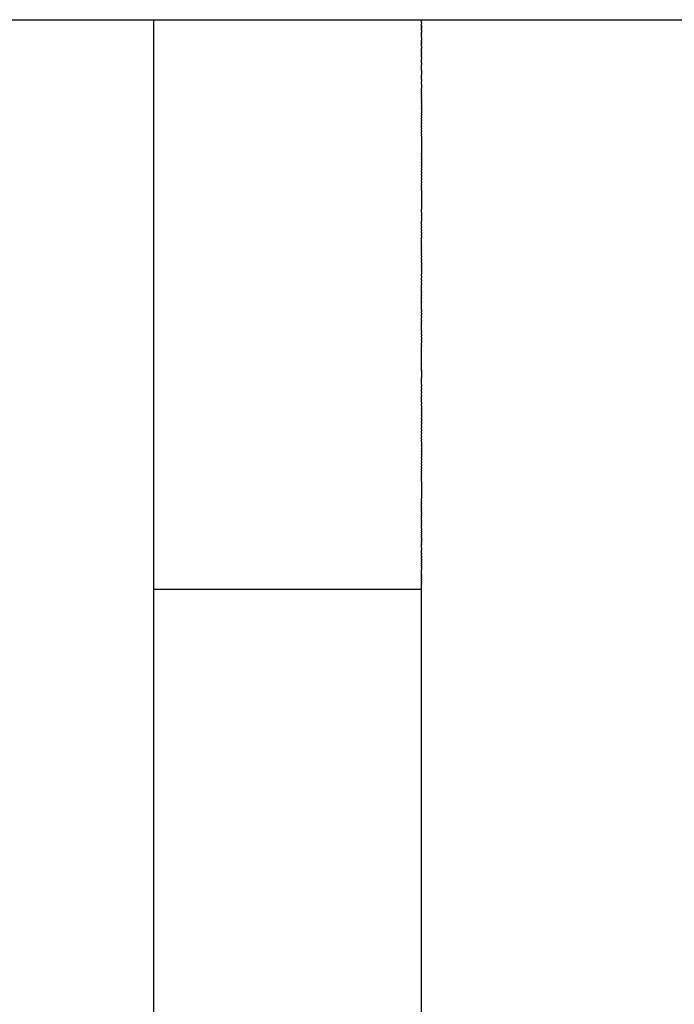
# Model space of a CAD drawing. Units: centimetres. Extents: x 48 to 271, y 32 to 191.
# Drawn here: x 113 to 116, y 104 to 110 of the extents above; entities that cross this region are included whole.
import ezdxf

# ---------------------------------------------------------------- set-up
doc = ezdxf.new("R2010")
doc.units = ezdxf.units.CM
doc.header["$MEASUREMENT"] = 0

# ---------------------------------------------------------------- blocks, each defined once
blk = doc.blocks.new('Bod-Sofa_top')
at = {"ltscale": 6}
for p, q in [((-0.8, 77.2252), (0.8, 77.2252)), ((0.8, 77.2252), (2.4, 77.2252)), ((0.8, 77.2247), (0.8, 77.2246)), ((0.8, 77.2246), (0.8, 77.2243)), ((0.8, 77.2243), (0.8, 77.2237)), ((0.8, 77.2237), (0.8, 77.2235)), ((0.8, 77.2235), (0.8, 77.2226)), ((0.8, 77.2226), (0.8, 77.2224)), ((0.8, 77.2224), (0.8, 77.2213)), ((0.8, 77.2213), (0.8, 77.2211)), ((0.8, 77.2211), (0.8, 77.2197)), ((0.8, 77.2197), (0.8, 77.2195)), ((0.8, 77.2195), (0.8, 77.218)), ((0.8, 77.218), (0.8, 77.2176)), ((0.8, 77.2176), (0.8, 77.2161)), ((2.4, 77.2252), (4, 77.2252)), ((2.4, 77.2251), (2.4, 77.2252)), ((2.4, 77.2251), (2.4, 77.2242)), ((2.4, 77.224), (2.4, 77.2242)), ((2.4, 77.224), (2.4, 77.2234)), ((2.4, 77.2231), (2.4, 77.2234)), ((2.4, 77.2231), (2.4, 77.2226)), ((2.4, 77.2206), (2.4, 77.2226)), ((2.4, 77.2206), (2.4, 77.2197)), ((2.4, 77.2189), (2.4, 77.2197)), ((2.4, 77.2189), (2.4, 77.2176)), ((2.4, 77.217), (2.4, 77.2176)), ((0.8, 77.2161), (0.8, 77.2156)), ((0.8, 77.2156), (0.8, 77.2117)), ((0.8, 77.2117), (0.8, 77.2097)), ((0.8, 77.2097), (0.8, 77.2091)), ((0.8, 77.2091), (0.8, 77.2068)), ((0.8, 77.2068), (0.8, 77.2064)), ((0.8, 77.2064), (0.8, 77.2003)), ((0.8, 77.2003), (0.8, 77.198)), ((0.8, 77.198), (0.8, 77.1963)), ((0.8, 77.1963), (0.8, 77.1943)), ((0.8, 77.1943), (0.8, 77.1923)), ((0.8, 77.1923), (0.8, 77.1903)), ((0.8, 77.1903), (0.8, 77.188)), ((0.8, 77.188), (0.8, 77.1861)), ((0.8, 77.1861), (0.8, 77.1835)), ((0.8, 77.1835), (0.8, 77.1817)), ((0.8, 77.1817), (0.8, 77.1786)), ((0.8, 77.1786), (0.8, 77.1771)), ((0.8, 77.1771), (0.8, 77.1735)), ((0.8, 77.1735), (0.8, 77.1683)), ((0.8, 77.1683), (0.8, 77.1682)), ((0.8, 77.1682), (0.8, 77.162)), ((0.8, 77.162), (0.8, 77.1509)), ((2.4, 77.217), (2.4, 77.2156)), ((2.4, 77.2117), (2.4, 77.2156)), ((2.4, 77.2117), (2.4, 77.2107)), ((2.4, 77.2091), (2.4, 77.2107)), ((2.4, 77.2091), (2.4, 77.2077)), ((2.4, 77.2064), (2.4, 77.2077)), ((2.4, 77.2064), (2.4, 77.2044)), ((2.4, 77.2036), (2.4, 77.2044)), ((2.4, 77.2036), (2.4, 77.2009)), ((2.4, 77.1934), (2.4, 77.2009)), ((2.4, 77.1934), (2.4, 77.193)), ((2.4, 77.1903), (2.4, 77.193)), ((2.4, 77.1903), (2.4, 77.1886)), ((2.4, 77.1861), (2.4, 77.1886)), ((2.4, 77.1861), (2.4, 77.184)), ((2.4, 77.1817), (2.4, 77.184)), ((2.4, 77.1817), (2.4, 77.179)), ((2.4, 77.1771), (2.4, 77.179)), ((2.4, 77.1771), (2.4, 77.1738)), ((2.4, 77.1723), (2.4, 77.1738)), ((2.4, 77.1723), (2.4, 77.1683)), ((2.4, 77.162), (2.4, 77.1683)), ((2.4, 77.162), (2.4, 77.1502)), ((0.8, 77.1509), (0.8, 77.1436)), ((0.8, 77.1436), (0.8, 77.1391)), ((0.8, 77.1391), (0.8, 77.1368)), ((0.8, 77.1368), (0.8, 77.1329)), ((0.8, 77.1329), (0.8, 77.1296)), ((0.8, 77.1296), (0.8, 77.1265)), ((0.8, 77.1265), (0.8, 77.1226)), ((0.8, 77.1226), (0.8, 77.1183)), ((0.8, 77.1183), (0.8, 77.1146)), ((0.8, 77.1146), (0.8, 77.1115)), ((0.8, 77.1115), (0.8, 77.0908)), ((2.4, 77.144), (2.4, 77.1502)), ((2.4, 77.144), (2.4, 77.1436)), ((2.4, 77.1372), (2.4, 77.1436)), ((2.4, 77.1372), (2.4, 77.1368)), ((2.4, 77.1302), (2.4, 77.1368)), ((2.4, 77.1302), (2.4, 77.1296)), ((2.4, 77.1185), (2.4, 77.1296)), ((2.4, 77.1185), (2.4, 77.1079)), ((2.4, 77.1076), (2.4, 77.1079)), ((2.4, 77.1076), (2.4, 77.1047)), ((2.4, 77.0992), (2.4, 77.1047)), ((0.8, 77.0908), (0.8, 77.0864)), ((0.8, 77.0864), (0.8, 77.0818)), ((0.8, 77.0818), (0.8, 77.0769)), ((0.8, 77.0769), (0.8, 77.0722)), ((0.8, 77.0722), (0.8, 77.0691)), ((0.8, 77.0691), (0.8, 77.063)), ((0.8, 77.063), (0.8, 77.0606)), ((0.8, 77.0606), (0.8, 77.0546)), ((0.8, 77.0546), (0.8, 77.0498)), ((0.8, 77.0498), (0.8, 77.0443)), ((0.8, 77.0443), (0.8, 77.0266)), ((2.4, 77.0992), (2.4, 77.0953)), ((2.4, 77.0911), (2.4, 77.0953)), ((2.4, 77.0911), (2.4, 77.0899)), ((2.4, 77.0825), (2.4, 77.0899)), ((2.4, 77.0825), (2.4, 77.0812)), ((2.4, 77.0736), (2.4, 77.0812)), ((2.4, 77.0736), (2.4, 77.0715)), ((2.4, 77.0644), (2.4, 77.0715)), ((2.4, 77.0644), (2.4, 77.055)), ((2.4, 77.0548), (2.4, 77.055)), ((2.4, 77.0548), (2.4, 77.0535)), ((2.4, 77.0453), (2.4, 77.0535)), ((2.4, 77.0453), (2.4, 77.0424)), ((2.4, 77.0354), (2.4, 77.0424)), ((0.8, 77.0266), (0.8, 77.0235)), ((0.8, 77.0235), (0.8, 77.0198)), ((0.8, 77.0198), (0.8, 77.0136)), ((0.8, 77.0136), (0.8, 77.0079)), ((0.8, 77.0079), (0.8, 77.0023)), ((0.8, 77.0023), (0.8, 76.9979)), ((0.8, 76.9979), (0.8, 76.9928)), ((0.8, 76.9928), (0.8, 76.9857)), ((0.8, 76.9857), (0.8, 76.9812)), ((2.4, 77.0354), (2.4, 77.0337)), ((2.4, 77.0252), (2.4, 77.0337)), ((2.4, 77.0252), (2.4, 77.0218)), ((2.4, 77.0145), (2.4, 77.0218)), ((2.4, 77.0145), (2.4, 77.013)), ((2.4, 77.004), (2.4, 77.013)), ((2.4, 77.004), (2.4, 76.9909)), ((2.4, 76.9818), (2.4, 76.9909)), ((0.8, 76.9812), (0.8, 76.9725)), ((0.8, 76.9725), (0.8, 76.9687)), ((0.8, 76.9687), (0.8, 76.9636)), ((0.8, 76.9636), (0.8, 76.9571)), ((0.8, 76.9571), (0.8, 76.9549)), ((0.8, 76.9549), (0.8, 76.9332)), ((0.8, 76.9332), (0.8, 76.9255)), ((0.8, 76.9255), (0.8, 76.9209)), ((2.4, 76.9818), (2.4, 76.9801)), ((2.4, 76.9703), (2.4, 76.9801)), ((2.4, 76.9703), (2.4, 76.9559)), ((2.4, 76.9467), (2.4, 76.9559)), ((2.4, 76.9467), (2.4, 76.9452)), ((2.4, 76.9345), (2.4, 76.9452)), ((2.4, 76.9345), (2.4, 76.9332)), ((2.4, 76.9221), (2.4, 76.9332)), ((0.8, 76.9209), (0.8, 76.9154)), ((0.8, 76.9154), (0.8, 76.9084)), ((0.8, 76.9084), (0.8, 76.9023)), ((0.8, 76.9023), (0.8, 76.8957)), ((0.8, 76.8957), (0.8, 76.8885)), ((0.8, 76.8885), (0.8, 76.883)), ((0.8, 76.883), (0.8, 76.8763)), ((0.8, 76.8763), (0.8, 76.8701)), ((0.8, 76.8701), (0.8, 76.8617)), ((2.4, 76.9221), (2.4, 76.8965)), ((2.4, 76.8961), (2.4, 76.8965)), ((2.4, 76.8961), (2.4, 76.8957)), ((2.4, 76.8834), (2.4, 76.8957)), ((2.4, 76.8834), (2.4, 76.8828)), ((2.4, 76.8701), (2.4, 76.8828)), ((2.4, 76.8701), (2.4, 76.8564)), ((0.8, 76.8617), (0.8, 76.8248)), ((0.8, 76.8248), (0.8, 76.815)), ((0.8, 76.815), (0.8, 76.8083)), ((0.8, 76.8083), (0.8, 76.8002)), ((2.4, 76.8399), (2.4, 76.8564)), ((2.4, 76.8399), (2.4, 76.8288)), ((2.4, 76.828), (2.4, 76.8288)), ((2.4, 76.828), (2.4, 76.8146)), ((2.4, 76.8035), (2.4, 76.8146)), ((0.8, 76.8002), (0.8, 76.7968)), ((0.8, 76.7968), (0.8, 76.7857)), ((0.8, 76.7857), (0.8, 76.7781)), ((0.8, 76.7781), (0.8, 76.7709)), ((0.8, 76.7709), (0.8, 76.7654)), ((0.8, 76.7654), (0.8, 76.7559)), ((0.8, 76.7559), (0.8, 76.7552)), ((0.8, 76.7552), (0.8, 76.7263)), ((2.4, 76.8035), (2.4, 76.8013)), ((2.4, 76.791), (2.4, 76.8013)), ((2.4, 76.791), (2.4, 76.7871)), ((2.4, 76.7782), (2.4, 76.7871)), ((2.4, 76.7782), (2.4, 76.7728)), ((2.4, 76.7653), (2.4, 76.7728)), ((2.4, 76.7653), (2.4, 76.7583)), ((2.4, 76.7521), (2.4, 76.7583)), ((2.4, 76.7521), (2.4, 76.7436)), ((0.8, 76.7263), (0.8, 76.7228)), ((0.8, 76.7228), (0.8, 76.7107)), ((0.8, 76.7107), (0.8, 76.7097)), ((0.8, 76.7097), (0.8, 76.6964)), ((0.8, 76.6964), (0.8, 76.6857)), ((2.4, 76.7388), (2.4, 76.7436)), ((2.4, 76.7388), (2.4, 76.7288)), ((2.4, 76.7252), (2.4, 76.7288)), ((2.4, 76.7252), (2.4, 76.7138)), ((2.4, 76.7099), (2.4, 76.7138)), ((2.4, 76.7099), (2.4, 76.6976)), ((2.4, 76.6943), (2.4, 76.6976)), ((2.4, 76.6943), (2.4, 76.668)), ((0.8, 76.6857), (0.8, 76.68)), ((0.8, 76.68), (0.8, 76.6719)), ((0.8, 76.6719), (0.8, 76.6643)), ((0.8, 76.6643), (0.8, 76.658)), ((0.8, 76.658), (0.8, 76.6484)), ((0.8, 76.6484), (0.8, 76.641)), ((0.8, 76.641), (0.8, 76.6322)), ((0.8, 76.6322), (0.8, 76.6266)), ((2.4, 76.6624), (2.4, 76.668)), ((2.4, 76.6624), (2.4, 76.6525)), ((2.4, 76.6462), (2.4, 76.6525)), ((2.4, 76.6462), (2.4, 76.6369)), ((2.4, 76.6299), (2.4, 76.6369)), ((2.4, 76.6299), (2.4, 76.6211)), ((0.8, 76.6266), (0.8, 76.6159)), ((0.8, 76.6159), (0.8, 76.6121)), ((0.8, 76.6121), (0.8, 76.6008)), ((0.8, 76.6008), (0.8, 76.5968)), ((0.8, 76.5968), (0.8, 76.5862)), ((0.8, 76.5862), (0.8, 76.5801)), ((0.8, 76.5801), (0.8, 76.5671)), ((2.4, 76.6106), (2.4, 76.6211)), ((2.4, 76.6106), (2.4, 76.6053)), ((2.4, 76.5955), (2.4, 76.6053)), ((2.4, 76.5955), (2.4, 76.5893)), ((2.4, 76.5801), (2.4, 76.5893)), ((2.4, 76.5801), (2.4, 76.5732)), ((2.4, 76.5632), (2.4, 76.5732)), ((0.8, 76.5671), (0.8, 76.5632)), ((0.8, 76.5632), (0.8, 76.5517)), ((0.8, 76.5517), (0.8, 76.5417)), ((0.8, 76.5417), (0.8, 76.5361)), ((0.8, 76.5361), (0.8, 76.5267)), ((0.8, 76.5267), (0.8, 76.5204)), ((0.8, 76.5204), (0.8, 76.5115)), ((2.4, 76.5632), (2.4, 76.557)), ((2.4, 76.5462), (2.4, 76.557)), ((2.4, 76.5462), (2.4, 76.5407)), ((2.4, 76.5291), (2.4, 76.5407)), ((2.4, 76.5291), (2.4, 76.4239)), ((0.8, 76.5115), (0.8, 76.4963)), ((0.8, 76.4963), (0.8, 76.4944)), ((0.8, 76.4944), (0.8, 76.481)), ((0.8, 76.481), (0.8, 76.477)), ((0.8, 76.477), (0.8, 76.4656)), ((0.8, 76.4656), (0.8, 76.4594)), ((0.8, 76.4594), (0.8, 76.4417)), ((0.8, 76.4417), (0.8, 76.4415)), ((0.8, 76.4415), (0.8, 76.4239)), ((0.8, 76.4239), (0.8, 76.4189)), ((0.8, 76.4189), (0.8, 76.4061)), ((0.8, 76.4061), (0.8, 76.4032)), ((0.8, 76.4032), (0.8, 76.3881)), ((2.4, 76.421), (2.4, 76.4239)), ((2.4, 76.421), (2.4, 76.4077)), ((2.4, 76.4044), (2.4, 76.4077)), ((2.4, 76.4044), (2.4, 76.3907)), ((0.8, 76.3881), (0.8, 76.3857)), ((0.8, 76.3857), (0.8, 76.3716)), ((0.8, 76.3716), (0.8, 76.3667)), ((0.8, 76.3667), (0.8, 76.3558)), ((0.8, 76.3558), (0.8, 76.3476)), ((0.8, 76.3476), (0.8, 76.3351)), ((2.4, 76.3878), (2.4, 76.3907)), ((2.4, 76.3878), (2.4, 76.3738)), ((2.4, 76.3701), (2.4, 76.3738)), ((2.4, 76.3701), (2.4, 76.3568)), ((2.4, 76.352), (2.4, 76.3568)), ((2.4, 76.352), (2.4, 76.3374)), ((2.4, 76.3339), (2.4, 76.3374)), ((0.8, 76.3351), (0.8, 76.3284)), ((0.8, 76.3284), (0.8, 76.3172)), ((0.8, 76.3172), (0.8, 76.309)), ((0.8, 76.309), (0.8, 76.2993)), ((0.8, 76.2993), (0.8, 76.2918)), ((0.8, 76.2918), (0.8, 76.2811)), ((0.8, 76.2811), (0.8, 76.2757)), ((2.4, 76.3339), (2.4, 76.3204)), ((2.4, 76.3156), (2.4, 76.3204)), ((2.4, 76.3156), (2.4, 76.3034)), ((2.4, 76.2974), (2.4, 76.3034)), ((2.4, 76.2974), (2.4, 76.2863)), ((2.4, 76.279), (2.4, 76.2863)), ((2.4, 76.279), (2.4, 76.2691)), ((0.8, 76.2757), (0.8, 76.2629)), ((0.8, 76.2629), (0.8, 76.2596)), ((0.8, 76.2596), (0.8, 76.2499)), ((0.8, 76.2499), (0.8, 76.2422)), ((0.8, 76.2422), (0.8, 76.23)), ((0.8, 76.23), (0.8, 76.2237)), ((0.8, 76.2237), (0.8, 76.2111)), ((2.4, 76.2606), (2.4, 76.2691)), ((2.4, 76.2606), (2.4, 76.2519)), ((2.4, 76.2422), (2.4, 76.2519)), ((2.4, 76.2422), (2.4, 76.2347)), ((2.4, 76.2237), (2.4, 76.2347)), ((2.4, 76.2237), (2.4, 76.2174)), ((0.8, 76.2111), (0.8, 76.2052)), ((0.8, 76.2052), (0.8, 76.1949)), ((0.8, 76.1949), (0.8, 76.1867)), ((0.8, 76.1867), (0.8, 76.1696)), ((0.8, 76.1696), (0.8, 76.1681)), ((0.8, 76.1681), (0.8, 76.1495)), ((2.4, 76.2052), (2.4, 76.2174)), ((2.4, 76.2052), (2.4, 76.1495)), ((0.8, 76.1495), (0.8, 76.1462)), ((0.8, 76.1462), (0.8, 76.1315)), ((0.8, 76.1315), (0.8, 76.1079)), ((0.8, 76.1079), (0.8, 76.0961)), ((2.4, 76.1477), (2.4, 76.1495)), ((2.4, 76.1477), (2.4, 76.1309)), ((2.4, 76.1303), (2.4, 76.1309)), ((2.4, 76.1303), (2.4, 76.1128)), ((2.4, 76.1123), (2.4, 76.1128)), ((2.4, 76.1123), (2.4, 76.0953)), ((0.8, 76.0961), (0.8, 76.0871)), ((0.8, 76.0871), (0.8, 76.075)), ((0.8, 76.075), (0.8, 76.0663)), ((0.8, 76.0663), (0.8, 76.0564)), ((0.8, 76.0564), (0.8, 76.0455)), ((0.8, 76.0455), (0.8, 76.0378)), ((2.4, 76.075), (2.4, 76.0953)), ((2.4, 76.075), (2.4, 76.0595)), ((2.4, 76.0564), (2.4, 76.0595)), ((2.4, 76.0564), (2.4, 76.0409)), ((0.8, 76.0378), (0.8, 76.0281)), ((0.8, 76.0281), (0.8, 76.0223)), ((0.8, 76.0223), (0.8, 76.0106)), ((0.8, 76.0106), (0.8, 76.0034)), ((0.8, 76.0034), (0.8, 75.993)), ((0.8, 75.993), (0.8, 75.9823)), ((2.4, 76.0378), (2.4, 76.0409)), ((2.4, 76.0378), (2.4, 76.0223)), ((2.4, 76.0076), (2.4, 76.0223)), ((2.4, 76.0076), (2.4, 76.0034)), ((2.4, 75.9901), (2.4, 76.0034)), ((2.4, 75.9901), (2.4, 75.9845)), ((2.4, 75.9726), (2.4, 75.9845)), ((0.8, 75.9823), (0.8, 75.9753)), ((0.8, 75.9753), (0.8, 75.9654)), ((0.8, 75.9654), (0.8, 75.9555)), ((0.8, 75.9555), (0.8, 75.9461)), ((0.8, 75.9461), (0.8, 75.9355)), ((0.8, 75.9355), (0.8, 75.9268)), ((0.8, 75.9268), (0.8, 75.9073)), ((2.4, 75.9726), (2.4, 75.9654)), ((2.4, 75.9551), (2.4, 75.9654)), ((2.4, 75.9551), (2.4, 75.9461)), ((2.4, 75.9376), (2.4, 75.9461)), ((2.4, 75.9376), (2.4, 75.9268)), ((2.4, 75.8877), (2.4, 75.9268)), ((0.8, 75.9073), (0.8, 75.9032)), ((0.8, 75.9032), (0.8, 75.8877)), ((0.8, 75.8877), (0.8, 75.8848)), ((0.8, 75.8848), (0.8, 75.8679)), ((0.8, 75.8679), (0.8, 75.8663)), ((0.8, 75.8663), (0.8, 75.8481)), ((2.4, 75.8877), (2.4, 75.8853)), ((2.4, 75.871), (2.4, 75.8853)), ((2.4, 75.871), (2.4, 75.868)), ((2.4, 75.8507), (2.4, 75.868)), ((0.8, 75.8481), (0.8, 75.8478)), ((0.8, 75.8478), (0.8, 75.8291)), ((0.8, 75.8291), (0.8, 75.8281)), ((0.8, 75.8281), (0.8, 75.8117)), ((0.8, 75.8117), (0.8, 75.808)), ((0.8, 75.808), (0.8, 75.7914)), ((2.4, 75.8507), (2.4, 75.8481)), ((2.4, 75.8333), (2.4, 75.8481)), ((2.4, 75.8333), (2.4, 75.8281)), ((2.4, 75.8153), (2.4, 75.8281)), ((2.4, 75.8153), (2.4, 75.808)), ((2.4, 75.7964), (2.4, 75.808)), ((0.8, 75.7914), (0.8, 75.7878)), ((0.8, 75.7878), (0.8, 75.7724)), ((0.8, 75.7724), (0.8, 75.7675)), ((0.8, 75.7675), (0.8, 75.7533)), ((0.8, 75.7533), (0.8, 75.7471)), ((2.4, 75.7964), (2.4, 75.7878)), ((2.4, 75.7775), (2.4, 75.7878)), ((2.4, 75.7775), (2.4, 75.7627)), ((2.4, 75.7585), (2.4, 75.7627)), ((2.4, 75.7585), (2.4, 75.7447)), ((0.8, 75.7471), (0.8, 75.7342)), ((0.8, 75.7342), (0.8, 75.7258)), ((0.8, 75.7258), (0.8, 75.714)), ((0.8, 75.714), (0.8, 75.7043)), ((0.8, 75.7043), (0.8, 75.6938)), ((0.8, 75.6938), (0.8, 75.6828)), ((2.4, 75.7393), (2.4, 75.7447)), ((2.4, 75.7393), (2.4, 75.7061)), ((2.4, 75.6955), (2.4, 75.7061)), ((2.4, 75.6955), (2.4, 75.6854)), ((0.8, 75.6828), (0.8, 75.6735)), ((0.8, 75.6735), (0.8, 75.6646)), ((0.8, 75.6646), (0.8, 75.6533)), ((0.8, 75.6533), (0.8, 75.6438)), ((0.8, 75.6438), (0.8, 75.6332)), ((0.8, 75.6332), (0.8, 75.6229)), ((2.4, 75.672), (2.4, 75.6854)), ((2.4, 75.672), (2.4, 75.6646)), ((2.4, 75.6536), (2.4, 75.6646)), ((2.4, 75.6536), (2.4, 75.6438)), ((2.4, 75.6019), (2.4, 75.6438)), ((0.8, 75.6229), (0.8, 75.6019)), ((0.8, 75.6019), (0.8, 75.5974)), ((0.8, 75.5974), (0.8, 75.5808)), ((0.8, 75.5808), (0.8, 75.5727)), ((0.8, 75.5727), (0.8, 75.5597)), ((2.4, 75.6019), (2.4, 75.5978)), ((2.4, 75.5808), (2.4, 75.5978)), ((2.4, 75.5808), (2.4, 75.579)), ((2.4, 75.5602), (2.4, 75.579)), ((0.8, 75.5597), (0.8, 75.5527)), ((0.8, 75.5527), (0.8, 75.5385)), ((0.8, 75.5385), (0.8, 75.5327)), ((0.8, 75.5327), (0.8, 75.5177)), ((0.8, 75.5177), (0.8, 75.5119)), ((2.4, 75.5602), (2.4, 75.5597)), ((2.4, 75.5412), (2.4, 75.5597)), ((2.4, 75.5412), (2.4, 75.5385)), ((2.4, 75.496), (2.4, 75.5385)), ((0.8, 75.5119), (0.8, 75.4977)), ((0.8, 75.4977), (0.8, 75.4907)), ((0.8, 75.4907), (0.8, 75.4777)), ((0.8, 75.4777), (0.8, 75.4696)), ((0.8, 75.4696), (0.8, 75.4575)), ((0.8, 75.4575), (0.8, 75.4485)), ((2.4, 75.496), (2.4, 75.4841)), ((2.4, 75.4747), (2.4, 75.4841)), ((2.4, 75.4747), (2.4, 75.4649)), ((2.4, 75.4533), (2.4, 75.4649)), ((0.8, 75.4485), (0.8, 75.4374)), ((0.8, 75.4374), (0.8, 75.4275)), ((0.8, 75.4275), (0.8, 75.4136)), ((0.8, 75.4136), (0.8, 75.4066)), ((0.8, 75.4066), (0.8, 75.394)), ((2.4, 75.4533), (2.4, 75.4457)), ((2.4, 75.4319), (2.4, 75.4457)), ((2.4, 75.4319), (2.4, 75.4264)), ((2.4, 75.4105), (2.4, 75.4264)), ((2.4, 75.4105), (2.4, 75.407)), ((2.4, 75.389), (2.4, 75.407)), ((0.8, 75.394), (0.8, 75.3858)), ((0.8, 75.3858), (0.8, 75.3744)), ((0.8, 75.3744), (0.8, 75.365)), ((0.8, 75.365), (0.8, 75.355)), ((0.8, 75.355), (0.8, 75.3443)), ((0.8, 75.3443), (0.8, 75.3356)), ((2.4, 75.389), (2.4, 75.3877)), ((2.4, 75.3682), (2.4, 75.3877)), ((2.4, 75.3682), (2.4, 75.3584)), ((2.4, 75.3488), (2.4, 75.3584)), ((2.4, 75.3488), (2.4, 75.3378)), ((2.4, 75.3293), (2.4, 75.3378)), ((0.8, 75.3356), (0.8, 75.3238)), ((0.8, 75.3238), (0.8, 75.3163)), ((0.8, 75.3163), (0.8, 75.2971)), ((0.8, 75.2971), (0.8, 75.296)), ((0.8, 75.296), (0.8, 75.2555)), ((2.4, 75.3293), (2.4, 75.3171)), ((2.4, 75.3098), (2.4, 75.3171)), ((2.4, 75.3098), (2.4, 75.2963)), ((2.4, 75.2816), (2.4, 75.2963)), ((2.4, 75.2816), (2.4, 75.2756)), ((0.8, 75.2555), (0.8, 75.2424)), ((0.8, 75.2424), (0.8, 75.2353)), ((0.8, 75.2353), (0.8, 75.2223)), ((0.8, 75.2223), (0.8, 75.2152)), ((2.4, 75.1744), (2.4, 75.2756)), ((0.8, 75.2152), (0.8, 75.2026)), ((0.8, 75.2026), (0.8, 75.195)), ((0.8, 75.195), (0.8, 75.1825)), ((0.8, 75.1825), (0.8, 75.1744)), ((0.8, 75.1744), (0.8, 75.1627)), ((0.8, 75.1627), (0.8, 75.153)), ((2.4, 75.1744), (2.4, 75.1729)), ((2.4, 75.1533), (2.4, 75.1729)), ((0.8, 75.153), (0.8, 75.1431)), ((0.8, 75.1431), (0.8, 75.1317)), ((0.8, 75.1317), (0.8, 75.1149)), ((0.8, 75.1149), (0.8, 75.1104)), ((0.8, 75.1104), (0.8, 75.0949)), ((2.4, 75.1533), (2.4, 75.153)), ((2.4, 75.1338), (2.4, 75.153)), ((2.4, 75.1338), (2.4, 75.1317)), ((2.4, 75.1301), (2.4, 75.1317)), ((2.4, 75.1301), (2.4, 75.1104)), ((2.4, 75.1093), (2.4, 75.1104)), ((2.4, 75.1093), (2.4, 75.0892)), ((0.8, 75.0949), (0.8, 75.0892)), ((0.8, 75.0892), (0.8, 75.0751)), ((0.8, 75.0751), (0.8, 75.0681)), ((0.8, 75.0681), (0.8, 75.0469)), ((0.8, 75.0469), (0.8, 75.0398)), ((2.4, 75.0469), (2.4, 75.0892)), ((2.4, 75.0469), (2.4, 75.0365)), ((0.8, 75.0398), (0.8, 75.0259)), ((0.8, 75.0259), (0.8, 75.0159)), ((0.8, 75.0159), (0.8, 75.0049)), ((0.8, 75.0049), (0.8, 74.9963)), ((0.8, 74.9963), (0.8, 74.9841)), ((2.4, 75.0259), (2.4, 75.0365)), ((2.4, 75.0259), (2.4, 75.0172)), ((2.4, 75.0049), (2.4, 75.0172)), ((2.4, 75.0049), (2.4, 74.9979)), ((2.4, 74.9841), (2.4, 74.9979)), ((0.8, 74.9841), (0.8, 74.9768)), ((0.8, 74.9768), (0.8, 74.9633)), ((0.8, 74.9633), (0.8, 74.9543)), ((0.8, 74.9543), (0.8, 74.9425)), ((0.8, 74.9425), (0.8, 74.9362)), ((0.8, 74.9362), (0.8, 74.9219)), ((2.4, 74.9841), (2.4, 74.9787)), ((2.4, 74.9633), (2.4, 74.9787)), ((2.4, 74.9633), (2.4, 74.9595)), ((2.4, 74.9425), (2.4, 74.9595)), ((2.4, 74.9425), (2.4, 74.9323)), ((2.4, 74.9219), (2.4, 74.9323)), ((0.8, 74.9219), (0.8, 74.9183)), ((0.8, 74.9183), (0.8, 74.9014)), ((0.8, 74.9014), (0.8, 74.8879)), ((0.8, 74.8879), (0.8, 74.8828)), ((0.8, 74.8828), (0.8, 74.8717)), ((0.8, 74.8717), (0.8, 74.8619)), ((2.4, 74.9219), (2.4, 74.9038)), ((2.4, 74.9024), (2.4, 74.9038)), ((2.4, 74.9024), (2.4, 74.8836)), ((2.4, 74.881), (2.4, 74.8836)), ((2.4, 74.881), (2.4, 74.8647)), ((0.8, 74.8619), (0.8, 74.8555)), ((0.8, 74.8555), (0.8, 74.8431)), ((0.8, 74.8431), (0.8, 74.8308)), ((0.8, 74.8308), (0.8, 74.8231)), ((0.8, 74.8231), (0.8, 74.8136)), ((0.8, 74.8136), (0.8, 74.8035)), ((2.4, 74.8607), (2.4, 74.8647)), ((2.4, 74.8607), (2.4, 74.846)), ((2.4, 74.8405), (2.4, 74.846)), ((2.4, 74.8405), (2.4, 74.8274)), ((2.4, 74.8204), (2.4, 74.8274)), ((2.4, 74.8204), (2.4, 74.8089)), ((2.4, 74.8005), (2.4, 74.8089)), ((0.8, 74.8035), (0.8, 74.7908)), ((0.8, 74.7908), (0.8, 74.7838)), ((0.8, 74.7838), (0.8, 74.7747)), ((0.8, 74.7747), (0.8, 74.7621)), ((0.8, 74.7621), (0.8, 74.7511)), ((0.8, 74.7511), (0.8, 74.7426)), ((2.4, 74.8005), (2.4, 74.7905)), ((2.4, 74.7806), (2.4, 74.7905)), ((2.4, 74.7806), (2.4, 74.7722)), ((2.4, 74.761), (2.4, 74.7722)), ((2.4, 74.761), (2.4, 74.754)), ((2.4, 74.7414), (2.4, 74.754)), ((0.8, 74.7426), (0.8, 74.7332)), ((0.8, 74.7332), (0.8, 74.7251)), ((0.8, 74.7251), (0.8, 74.7153)), ((0.8, 74.7153), (0.8, 74.7058)), ((0.8, 74.7058), (0.8, 74.6946)), ((0.8, 74.6946), (0.8, 74.6866)), ((2.4, 74.7414), (2.4, 74.7359)), ((2.4, 74.722), (2.4, 74.7359)), ((2.4, 74.722), (2.4, 74.718)), ((2.4, 74.7028), (2.4, 74.718)), ((2.4, 74.7028), (2.4, 74.6866)), ((0.8, 74.6866), (0.8, 74.6766)), ((0.8, 74.6766), (0.8, 74.6676)), ((0.8, 74.6676), (0.8, 74.6597)), ((0.8, 74.6597), (0.8, 74.6472)), ((0.8, 74.6472), (0.8, 74.6427)), ((0.8, 74.6427), (0.8, 74.6285)), ((2.4, 74.6837), (2.4, 74.6866)), ((2.4, 74.6837), (2.4, 74.6676)), ((2.4, 74.665), (2.4, 74.6676)), ((2.4, 74.665), (2.4, 74.6486)), ((2.4, 74.6459), (2.4, 74.6486)), ((2.4, 74.6459), (2.4, 74.6304)), ((0.8, 74.6285), (0.8, 74.6159)), ((0.8, 74.6159), (0.8, 74.6091)), ((0.8, 74.6091), (0.8, 74.6003)), ((0.8, 74.6003), (0.8, 74.5923)), ((0.8, 74.5923), (0.8, 74.5848)), ((0.8, 74.5848), (0.8, 74.5744)), ((0.8, 74.5744), (0.8, 74.5621)), ((2.4, 74.6273), (2.4, 74.6304)), ((2.4, 74.6273), (2.4, 74.6133)), ((2.4, 74.6089), (2.4, 74.6133)), ((2.4, 74.6089), (2.4, 74.5963)), ((2.4, 74.5906), (2.4, 74.5963)), ((2.4, 74.5906), (2.4, 74.5796)), ((2.4, 74.5725), (2.4, 74.5796)), ((0.8, 74.5621), (0.8, 74.5563)), ((0.8, 74.5563), (0.8, 74.546)), ((0.8, 74.546), (0.8, 74.5383)), ((0.8, 74.5383), (0.8, 74.526)), ((0.8, 74.526), (0.8, 74.5205)), ((0.8, 74.5205), (0.8, 74.5097)), ((2.4, 74.5725), (2.4, 74.563)), ((2.4, 74.5546), (2.4, 74.563)), ((2.4, 74.5546), (2.4, 74.5465)), ((2.4, 74.5368), (2.4, 74.5465)), ((2.4, 74.5368), (2.4, 74.5302)), ((2.4, 74.5205), (2.4, 74.5302)), ((2.4, 74.5205), (2.4, 74.5141)), ((0.8, 74.5097), (0.8, 74.5028)), ((0.8, 74.5028), (0.8, 74.4934)), ((0.8, 74.4934), (0.8, 74.4853)), ((0.8, 74.4853), (0.8, 74.434)), ((2.4, 74.5028), (2.4, 74.5141)), ((2.4, 74.5028), (2.4, 74.4982)), ((2.4, 74.4853), (2.4, 74.4982)), ((2.4, 74.4853), (2.4, 74.4825)), ((2.4, 74.468), (2.4, 74.4825)), ((2.4, 74.468), (2.4, 74.3684)), ((0.8, 74.434), (0.8, 74.4293)), ((0.8, 74.4293), (0.8, 74.4173)), ((0.8, 74.4173), (0.8, 74.4094)), ((0.8, 74.4094), (0.8, 74.4008)), ((0.8, 74.4008), (0.8, 74.3952)), ((0.8, 74.3952), (0.8, 74.3845)), ((0.8, 74.3845), (0.8, 74.3785)), ((0.8, 74.3785), (0.8, 74.3684)), ((0.8, 74.3684), (0.8, 74.3647)), ((0.8, 74.3647), (0.8, 74.354)), ((0.8, 74.354), (0.8, 74.351)), ((0.8, 74.351), (0.8, 74.3375)), ((2.4, 74.3549), (2.4, 74.3684)), ((2.4, 74.3549), (2.4, 74.3525)), ((2.4, 74.3397), (2.4, 74.3525)), ((2.4, 74.3397), (2.4, 74.3368)), ((0.8, 74.3375), (0.8, 74.3276)), ((0.8, 74.3276), (0.8, 74.3241)), ((0.8, 74.3241), (0.8, 74.3147)), ((0.8, 74.3147), (0.8, 74.3068)), ((0.8, 74.3068), (0.8, 74.3021)), ((0.8, 74.3021), (0.8, 74.2921)), ((0.8, 74.2921), (0.8, 74.285)), ((0.8, 74.285), (0.8, 74.2776)), ((2.4, 74.3246), (2.4, 74.3368)), ((2.4, 74.3246), (2.4, 74.3224)), ((2.4, 74.3098), (2.4, 74.3224)), ((2.4, 74.3098), (2.4, 74.306)), ((2.4, 74.296), (2.4, 74.306)), ((2.4, 74.296), (2.4, 74.291)), ((2.4, 74.2831), (2.4, 74.291)), ((2.4, 74.2831), (2.4, 74.2762)), ((0.8, 74.2776), (0.8, 74.2723)), ((0.8, 74.2723), (0.8, 74.2633)), ((0.8, 74.2633), (0.8, 74.2598)), ((0.8, 74.2598), (0.8, 74.2491)), ((0.8, 74.2491), (0.8, 74.2421)), ((0.8, 74.2421), (0.8, 74.2354)), ((0.8, 74.2354), (0.8, 74.2307)), ((0.8, 74.2307), (0.8, 74.2212)), ((0.8, 74.2212), (0.8, 74.2192)), ((2.4, 74.2705), (2.4, 74.2762)), ((2.4, 74.2705), (2.4, 74.2616)), ((2.4, 74.2527), (2.4, 74.2616)), ((2.4, 74.2527), (2.4, 74.2472)), ((2.4, 74.2391), (2.4, 74.2472)), ((2.4, 74.2391), (2.4, 74.234)), ((2.4, 74.2256), (2.4, 74.234)), ((2.4, 74.2256), (2.4, 74.2222)), ((2.4, 74.2124), (2.4, 74.2222)), ((0.8, 74.2192), (0.8, 74.2087)), ((0.8, 74.2087), (0.8, 74.2001)), ((0.8, 74.2001), (0.8, 74.194)), ((0.8, 74.194), (0.8, 74.1887)), ((0.8, 74.1887), (0.8, 74.1807)), ((0.8, 74.1807), (0.8, 74.1775)), ((0.8, 74.1775), (0.8, 74.1676)), ((0.8, 74.1676), (0.8, 74.166)), ((0.8, 74.166), (0.8, 74.1577)), ((2.4, 74.2124), (2.4, 74.2055)), ((2.4, 74.1884), (2.4, 74.2055)), ((2.4, 74.1884), (2.4, 74.1789)), ((2.4, 74.1741), (2.4, 74.1789)), ((2.4, 74.1741), (2.4, 74.1671)), ((2.4, 74.1619), (2.4, 74.1671)), ((2.4, 74.1619), (2.4, 74.1568)), ((0.8, 74.1577), (0.8, 74.1532)), ((0.8, 74.1532), (0.8, 74.1453)), ((0.8, 74.1453), (0.8, 74.1388)), ((0.8, 74.1388), (0.8, 74.135)), ((0.8, 74.135), (0.8, 74.1286)), ((0.8, 74.1286), (0.8, 74.1208)), ((0.8, 74.1208), (0.8, 74.1166)), ((0.8, 74.1166), (0.8, 74.1054)), ((0.8, 74.1054), (0.8, 74.1049)), ((0.8, 74.1049), (0.8, 74.096)), ((2.4, 74.1498), (2.4, 74.1568)), ((2.4, 74.1498), (2.4, 74.1467)), ((2.4, 74.138), (2.4, 74.1467)), ((2.4, 74.138), (2.4, 74.1286)), ((2.4, 74.1272), (2.4, 74.1286)), ((2.4, 74.1272), (2.4, 74.1178)), ((2.4, 74.1151), (2.4, 74.1178)), ((2.4, 74.1151), (2.4, 74.1087)), ((2.4, 74.104), (2.4, 74.1087)), ((2.4, 74.104), (2.4, 74.0998)), ((0.8, 74.096), (0.8, 74.0934)), ((0.8, 74.0934), (0.8, 74.0822)), ((0.8, 74.0822), (0.8, 74.0797)), ((0.8, 74.0797), (0.8, 74.0712)), ((0.8, 74.0712), (0.8, 74.0692)), ((0.8, 74.0692), (0.8, 74.0607)), ((0.8, 74.0607), (0.8, 74.0576)), ((0.8, 74.0576), (0.8, 74.0506)), ((0.8, 74.0506), (0.8, 74.0481)), ((0.8, 74.0481), (0.8, 74.0398)), ((2.4, 74.0934), (2.4, 74.0998)), ((2.4, 74.0934), (2.4, 74.0911)), ((2.4, 74.0722), (2.4, 74.0911)), ((2.4, 74.0722), (2.4, 74.0605)), ((2.4, 74.0521), (2.4, 74.0605)), ((2.4, 74.0521), (2.4, 74.05)), ((2.4, 74.044), (2.4, 74.05)), ((0.8, 74.0398), (0.8, 74.0368)), ((0.8, 74.0368), (0.8, 74.0306)), ((0.8, 74.0306), (0.8, 74.0269)), ((0.8, 74.0269), (0.8, 74.0221)), ((0.8, 74.0221), (0.8, 74.0181)), ((0.8, 74.0181), (0.8, 74.0121)), ((0.8, 74.0121), (0.8, 74.0084)), ((0.8, 74.0084), (0.8, 74.002)), ((0.8, 74.002), (0.8, 74.0006)), ((0.8, 74.0006), (0.8, 73.9951)), ((0.8, 73.9951), (0.8, 73.9898)), ((0.8, 73.9898), (0.8, 73.9874)), ((0.8, 73.9874), (0.8, 73.9838)), ((2.4, 74.044), (2.4, 74.0398)), ((2.4, 74.033), (2.4, 74.0398)), ((2.4, 74.033), (2.4, 74.0302)), ((2.4, 74.0238), (2.4, 74.0302)), ((2.4, 74.0238), (2.4, 74.0201)), ((2.4, 74.0173), (2.4, 74.0201)), ((2.4, 74.0173), (2.4, 74.0112)), ((2.4, 74.0061), (2.4, 74.0112)), ((2.4, 74.0061), (2.4, 74.0015)), ((2.4, 73.9997), (2.4, 74.0015)), ((2.4, 73.9997), (2.4, 73.9942)), ((2.4, 73.9893), (2.4, 73.9942)), ((2.4, 73.9893), (2.4, 73.984)), ((0.8, 73.9838), (0.8, 73.9782)), ((0.8, 73.9782), (0.8, 73.975)), ((0.8, 73.975), (0.8, 73.9692)), ((0.8, 73.9692), (0.8, 73.9661)), ((0.8, 73.9661), (0.8, 73.962)), ((0.8, 73.962), (0.8, 73.9592)), ((0.8, 73.9592), (0.8, 73.9543)), ((0.8, 73.9543), (0.8, 73.9514)), ((0.8, 73.9514), (0.8, 73.944)), ((0.8, 73.944), (0.8, 73.9417)), ((0.8, 73.9417), (0.8, 73.9368)), ((0.8, 73.9368), (0.8, 73.9343)), ((0.8, 73.9343), (0.8, 73.9303)), ((0.8, 73.9303), (0.8, 73.9268)), ((0.8, 73.9268), (0.8, 73.9231)), ((2.4, 73.9813), (2.4, 73.984)), ((2.4, 73.9813), (2.4, 73.9793)), ((2.4, 73.9735), (2.4, 73.9793)), ((2.4, 73.9735), (2.4, 73.9704)), ((2.4, 73.9663), (2.4, 73.9704)), ((2.4, 73.9663), (2.4, 73.9623)), ((2.4, 73.9586), (2.4, 73.9623)), ((2.4, 73.9586), (2.4, 73.944)), ((2.4, 73.9372), (2.4, 73.944)), ((2.4, 73.9372), (2.4, 73.9368)), ((2.4, 73.9305), (2.4, 73.9368)), ((2.4, 73.9305), (2.4, 73.9298)), ((2.4, 73.9239), (2.4, 73.9298)), ((0.8, 73.9231), (0.8, 73.9208)), ((0.8, 73.9208), (0.8, 73.9175)), ((0.8, 73.9175), (0.8, 73.9136)), ((0.8, 73.9136), (0.8, 73.9113)), ((0.8, 73.9113), (0.8, 73.9068)), ((0.8, 73.9068), (0.8, 73.9053)), ((0.8, 73.9053), (0.8, 73.9002)), ((0.8, 73.9002), (0.8, 73.8995)), ((0.8, 73.8995), (0.8, 73.893)), ((0.8, 73.893), (0.8, 73.8826)), ((0.8, 73.8826), (0.8, 73.8778)), ((0.8, 73.8778), (0.8, 73.8714)), ((0.8, 73.8714), (0.8, 73.8643)), ((2.4, 73.9239), (2.4, 73.9231)), ((2.4, 73.9175), (2.4, 73.9231)), ((2.4, 73.9175), (2.4, 73.9166)), ((2.4, 73.9113), (2.4, 73.9166)), ((2.4, 73.9113), (2.4, 73.9103)), ((2.4, 73.9053), (2.4, 73.9103)), ((2.4, 73.9053), (2.4, 73.9043)), ((2.4, 73.8995), (2.4, 73.9043)), ((2.4, 73.8995), (2.4, 73.8985)), ((2.4, 73.8939), (2.4, 73.8985)), ((2.4, 73.8939), (2.4, 73.893)), ((2.4, 73.8884), (2.4, 73.893)), ((2.4, 73.8884), (2.4, 73.8877)), ((2.4, 73.8832), (2.4, 73.8877)), ((2.4, 73.8832), (2.4, 73.8826)), ((2.4, 73.8781), (2.4, 73.8826)), ((2.4, 73.8781), (2.4, 73.8778)), ((2.4, 73.8732), (2.4, 73.8778)), ((2.4, 73.8732), (2.4, 73.871)), ((2.4, 73.8643), (2.4, 73.871)), ((0.8, 73.8643), (0.8, 73.8618)), ((0.8, 73.8618), (0.8, 73.8607)), ((0.8, 73.8607), (0.8, 65.4938)), ((2.4, 73.8252), (0.8, 73.8252)), ((2.4, 73.8643), (2.4, 73.8607)), ((2.4, 65.4937), (2.4, 73.8607))]:
    blk.add_line(p, q, dxfattribs=at)
blk.add_rational_spline([(0.8, 77.2251), (0.8, 77.2254), (0.8, 77.2247)], [0.885731600668, 0.882926045742, 0.880365101639], degree=2, dxfattribs=at)

msp = doc.modelspace()

# ---------------------------------------------------------------- block references
msp.add_blockref('Bod-Sofa_top', (112.53, 32.4524))

doc.saveas('drawing.dxf')
